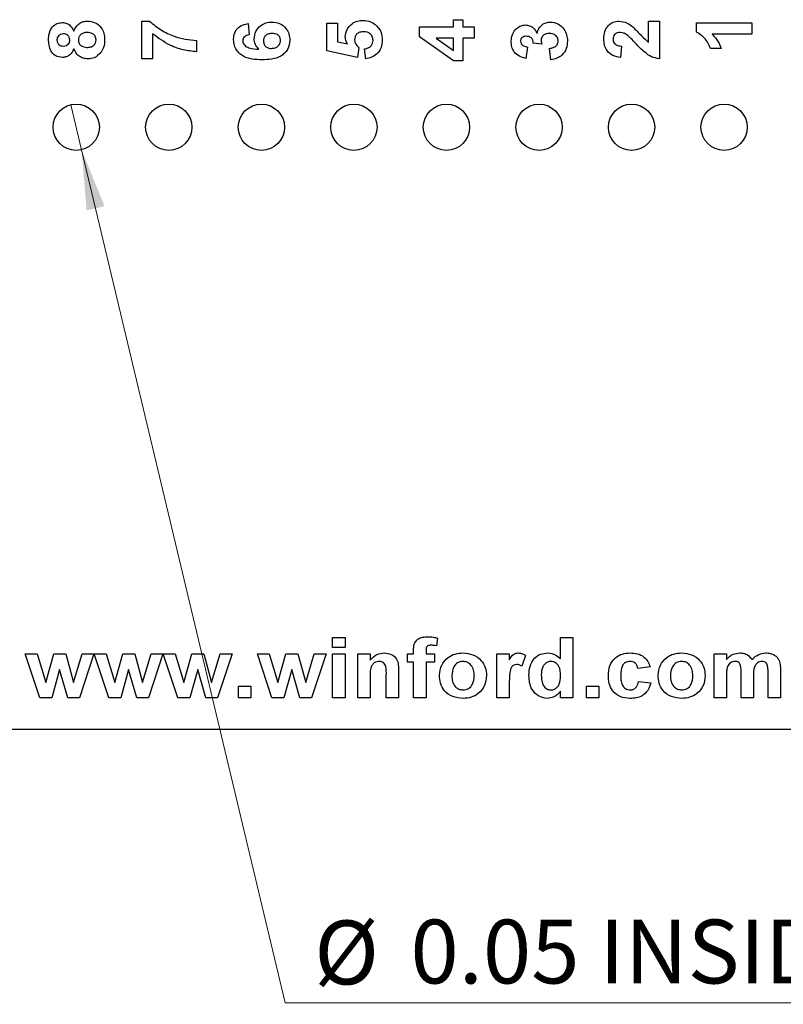
# Model space of a CAD drawing. Units: inches. Extents: x 0.06 to 8.44, y 0.06 to 5.44.
# Drawn here: x 5.07 to 5.89, y 2.75 to 3.82 of the extents above; entities that cross this region are included whole.
import ezdxf

# ---------------------------------------------------------------- set-up
doc = ezdxf.new("R2010")
doc.units = ezdxf.units.IN
doc.header["$LTSCALE"] = 0.5
doc.header["$MEASUREMENT"] = 0
doc.styles.add('SLDTEXTSTYLE0', font='TXT', dxfattribs={"width": 0.75})
doc.dimstyles.new('SLDDIMSTYLE2', dxfattribs={"dimtxt": 0.068898, "dimasz": 0.065, "dimexe": 0, "dimexo": 0.0625, "dimgap": 0.017224, "dimtad": 0, "dimtih": 1, "dimtoh": 1, "dimrnd": 1e-09, "dimdsep": 46, "dimtxsty": 'SLDTEXTSTYLE0', "dimblk1": 'NONE', "dimsah": 1, "dimcen": 0, "dimadec": 0, "dimazin": 2, "dimtfac": 1, "dimtmove": 0, "dimatfit": 3, "dimldrblk": 'NONE', "dimfxl": 0, "dimfrac": 2, "dimtolj": 1, "dimtzin": 12, "dimarcsym": 0})

# ---------------------------------------------------------------- blocks, each defined once
blk = doc.blocks.new('_D_7')
at = {"color": 7, "linetype": 'Continuous', "lineweight": 18}
for p, q in [((5.1247, 3.7266), (5.1363, 3.6779)), ((5.1363, 3.6779), (5.3564, 2.7566)), ((5.3564, 2.7566), (5.968, 2.7566))]:
    blk.add_line(p, q, dxfattribs=at)
blk.add_solid([(5.1363, 3.6779), (5.1417, 3.6124), (5.1611, 3.617)], dxfattribs=at)
at = {"color": 7, "linetype": 'Continuous', "lineweight": 18, "char_height": 0.0689, "attachment_point": 1, "style": 'SLDTEXTSTYLE0'}
for s, insert in [('%%c', (5.3876, 2.8454)), ('0.05', (5.4916, 2.8464)), ('INSIDE', (5.6956, 2.8464))]:
    blk.add_mtext(s, dxfattribs=dict(at, insert=insert))
blk = doc.blocks.new('_NONE')

msp = doc.modelspace()

# ---------------------------------------------------------------- linework, layer by layer
at = {"color": 7, "linetype": 'Continuous', "lineweight": 25}
for p, q in [((5.5382, 3.8107), (5.5382, 3.8184)), ((5.5382, 3.8184), (5.5482, 3.8184)), ((5.5482, 3.8184), (5.5482, 3.8107)), ((5.2012, 3.7761), (5.2012, 3.8169)), ((5.2012, 3.8169), (5.2097, 3.8169)), ((5.3161, 3.8143), (5.3174, 3.802)), ((5.4012, 3.8146), (5.4128, 3.8146)), ((5.4012, 3.7846), (5.4012, 3.8146)), ((5.4128, 3.8146), (5.4128, 3.7946)), ((5.5012, 3.8), (5.5012, 3.8107)), ((5.5012, 3.8107), (5.5382, 3.8107)), ((5.5482, 3.8107), (5.5605, 3.8107)), ((5.5605, 3.8107), (5.5605, 3.7984)), ((5.7489, 3.8169), (5.7605, 3.8169)), ((5.7489, 3.7938), (5.7489, 3.8169)), ((5.7605, 3.8169), (5.7605, 3.7761)), ((5.8005, 3.8051), (5.8005, 3.8149)), ((5.8005, 3.8149), (5.8605, 3.8149)), ((5.8605, 3.8149), (5.8605, 3.8026)), ((5.2128, 3.8033), (5.2128, 3.7761)), ((5.5382, 3.7738), (5.5012, 3.8)), ((5.5382, 3.7984), (5.5192, 3.7984)), ((5.5192, 3.7984), (5.5382, 3.785)), ((5.5382, 3.785), (5.5382, 3.7984)), ((5.5605, 3.7984), (5.5482, 3.7984)), ((5.5482, 3.7984), (5.5482, 3.7738)), ((5.8605, 3.8026), (5.8177, 3.8026)), ((5.2605, 3.7961), (5.2605, 3.7838)), ((5.4128, 3.7946), (5.4236, 3.7922)), ((5.4359, 3.7883), (5.4344, 3.7776)), ((5.4433, 3.7761), (5.442, 3.7869)), ((5.6182, 3.7889), (5.6164, 3.7766)), ((5.6336, 3.792), (5.6243, 3.793)), ((5.6434, 3.7751), (5.642, 3.7874)), ((5.7197, 3.7899), (5.7186, 3.7776)), ((5.8274, 3.7872), (5.8159, 3.7872)), ((5.2128, 3.7761), (5.2012, 3.7761)), ((5.4344, 3.7776), (5.4012, 3.7846)), ((5.5482, 3.7738), (5.5382, 3.7738)), ((5.4075, 3.1403), (5.4075, 3.1511)), ((5.4075, 3.1511), (5.4209, 3.1511)), ((5.4209, 3.1511), (5.4209, 3.1403)), ((5.5209, 3.1505), (5.5196, 3.1421)), ((5.6538, 3.128), (5.6538, 3.1511)), ((5.6538, 3.1511), (5.6671, 3.1511)), ((5.6671, 3.1511), (5.6671, 3.0861)), ((5.4209, 3.1403), (5.4075, 3.1403)), ((5.0912, 3.0861), (5.0755, 3.1336)), ((5.0755, 3.1336), (5.0882, 3.1336)), ((5.0882, 3.1336), (5.0975, 3.1025)), ((5.0975, 3.1025), (5.1062, 3.1336)), ((5.1062, 3.1336), (5.1191, 3.1336)), ((5.1191, 3.1336), (5.1275, 3.1025)), ((5.1275, 3.1025), (5.1369, 3.1336)), ((5.1496, 3.1336), (5.1339, 3.0861)), ((5.1369, 3.1336), (5.1496, 3.1336)), ((5.1658, 3.0861), (5.15, 3.1336)), ((5.15, 3.1336), (5.1628, 3.1336)), ((5.1628, 3.1336), (5.1721, 3.1025)), ((5.1721, 3.1025), (5.1808, 3.1336)), ((5.1808, 3.1336), (5.1937, 3.1336)), ((5.1937, 3.1336), (5.2021, 3.1025)), ((5.2021, 3.1025), (5.2115, 3.1336)), ((5.2242, 3.1336), (5.2085, 3.0861)), ((5.2115, 3.1336), (5.2242, 3.1336)), ((5.2403, 3.0861), (5.2246, 3.1336)), ((5.2246, 3.1336), (5.2374, 3.1336)), ((5.2374, 3.1336), (5.2467, 3.1025)), ((5.2467, 3.1025), (5.2554, 3.1336)), ((5.2554, 3.1336), (5.2683, 3.1336)), ((5.2683, 3.1336), (5.2767, 3.1025)), ((5.2767, 3.1025), (5.2861, 3.1336)), ((5.2988, 3.1336), (5.2831, 3.0861)), ((5.2861, 3.1336), (5.2988, 3.1336)), ((5.342, 3.0861), (5.3263, 3.1336)), ((5.3263, 3.1336), (5.3391, 3.1336)), ((5.3391, 3.1336), (5.3484, 3.1025)), ((5.3484, 3.1025), (5.357, 3.1336)), ((5.357, 3.1336), (5.3699, 3.1336)), ((5.3699, 3.1336), (5.3784, 3.1025)), ((5.3784, 3.1025), (5.3877, 3.1336)), ((5.4005, 3.1336), (5.3848, 3.0861)), ((5.3877, 3.1336), (5.4005, 3.1336)), ((5.4075, 3.0861), (5.4075, 3.1336)), ((5.4075, 3.1336), (5.4209, 3.1336)), ((5.4209, 3.1336), (5.4209, 3.0861)), ((5.4346, 3.0861), (5.4346, 3.1336)), ((5.4346, 3.1336), (5.448, 3.1336)), ((5.448, 3.1336), (5.448, 3.1268)), ((5.4884, 3.1245), (5.4884, 3.1336)), ((5.4884, 3.1336), (5.495, 3.1336)), ((5.495, 3.1336), (5.495, 3.1371)), ((5.5084, 3.1369), (5.5084, 3.1336)), ((5.5084, 3.1336), (5.5175, 3.1336)), ((5.5175, 3.1336), (5.5175, 3.1245)), ((5.585, 3.0861), (5.585, 3.1336)), ((5.585, 3.1336), (5.5984, 3.1336)), ((5.5984, 3.1336), (5.5984, 3.127)), ((5.6159, 3.1318), (5.6121, 3.12)), ((5.8196, 3.1336), (5.833, 3.1336)), ((5.8196, 3.0861), (5.8196, 3.1336)), ((5.833, 3.1336), (5.833, 3.1273)), ((5.1125, 3.1167), (5.104, 3.0861)), ((5.1213, 3.0861), (5.1125, 3.1167)), ((5.1871, 3.1167), (5.1786, 3.0861)), ((5.1959, 3.0861), (5.1871, 3.1167)), ((5.2617, 3.1167), (5.2532, 3.0861)), ((5.2705, 3.0861), (5.2617, 3.1167)), ((5.3634, 3.1167), (5.3549, 3.0861)), ((5.3721, 3.0861), (5.3634, 3.1167)), ((5.495, 3.1245), (5.4884, 3.1245)), ((5.495, 3.0861), (5.495, 3.1245)), ((5.5175, 3.1245), (5.5084, 3.1245)), ((5.5084, 3.1245), (5.5084, 3.0861)), ((5.7505, 3.1195), (5.7371, 3.1178)), ((5.8913, 3.1164), (5.8913, 3.0861)), ((5.448, 3.1078), (5.448, 3.0861)), ((5.4655, 3.0861), (5.4655, 3.1105)), ((5.4788, 3.1155), (5.4788, 3.0861)), ((5.833, 3.1093), (5.833, 3.0861)), ((5.8488, 3.0861), (5.8488, 3.1123)), ((5.8621, 3.1091), (5.8621, 3.0861)), ((5.878, 3.0861), (5.878, 3.1134)), ((5.3059, 3.0861), (5.3059, 3.0986)), ((5.3059, 3.0986), (5.3192, 3.0986)), ((5.3192, 3.0986), (5.3192, 3.0861)), ((5.5984, 3.1002), (5.5984, 3.0861)), ((5.6817, 3.0861), (5.6817, 3.0986)), ((5.6817, 3.0986), (5.695, 3.0986)), ((5.695, 3.0986), (5.695, 3.0861)), ((5.738, 3.1036), (5.7513, 3.102)), ((5.104, 3.0861), (5.0912, 3.0861)), ((5.1339, 3.0861), (5.1213, 3.0861)), ((5.1786, 3.0861), (5.1658, 3.0861)), ((5.2085, 3.0861), (5.1959, 3.0861)), ((5.2532, 3.0861), (5.2403, 3.0861)), ((5.2831, 3.0861), (5.2705, 3.0861)), ((5.3192, 3.0861), (5.3059, 3.0861)), ((5.3549, 3.0861), (5.342, 3.0861)), ((5.3848, 3.0861), (5.3721, 3.0861)), ((5.4209, 3.0861), (5.4075, 3.0861)), ((5.448, 3.0861), (5.4346, 3.0861)), ((5.4788, 3.0861), (5.4655, 3.0861)), ((5.5084, 3.0861), (5.495, 3.0861)), ((5.5984, 3.0861), (5.585, 3.0861)), ((5.6538, 3.0861), (5.6538, 3.093)), ((5.6671, 3.0861), (5.6538, 3.0861)), ((5.695, 3.0861), (5.6817, 3.0861)), ((5.833, 3.0861), (5.8196, 3.0861)), ((5.8621, 3.0861), (5.8488, 3.0861)), ((5.8913, 3.0861), (5.878, 3.0861)), ((3.9805, 3.0522), (6.9805, 3.0522))]:
    msp.add_line(p, q, dxfattribs=at)
for centre in [(5.1305, 3.7022), (5.2305, 3.7022), (5.3305, 3.7022), (5.4305, 3.7022), (5.5305, 3.7022), (5.6305, 3.7022), (5.7305, 3.7022), (5.8305, 3.7022)]:
    msp.add_circle(centre, 0.025, dxfattribs=at)
for points, knots in [([(5.1005, 3.7965), (5.1006, 3.799), (5.1009, 3.8041), (5.1043, 3.8106), (5.1096, 3.8147), (5.1137, 3.8151), (5.1157, 3.8153)], [0, 0, 0, 0, 0.280911, 0.560265, 0.780098, 1, 1, 1, 1]), ([(5.1157, 3.8153), (5.1172, 3.8152), (5.1203, 3.8148), (5.125, 3.8116), (5.1268, 3.8081), (5.1278, 3.8059)], [0, 0, 0, 0, 0.2803039, 0.5607385, 1, 1, 1, 1]), ([(5.1278, 3.8059), (5.1286, 3.8076), (5.1301, 3.8109), (5.1339, 3.8145), (5.1382, 3.8166), (5.1411, 3.8168), (5.1426, 3.8169)], [0, 0, 0, 0, 0.280237, 0.559728, 0.779766, 1, 1, 1, 1]), ([(5.1426, 3.8169), (5.1455, 3.8166), (5.1512, 3.816), (5.1576, 3.8104), (5.1608, 3.8036), (5.1611, 3.7991), (5.1612, 3.7968)], [0, 0, 0, 0, 0.279648, 0.558787, 0.77911, 1, 1, 1, 1]), ([(5.2097, 3.8169), (5.2137, 3.8135), (5.2218, 3.8068), (5.2352, 3.8007), (5.2481, 3.797), (5.2564, 3.7964), (5.2605, 3.7961)], [0, 0, 0, 0, 0.279689, 0.559762, 0.77998, 1, 1, 1, 1]), ([(5.3005, 3.7972), (5.3007, 3.7996), (5.3011, 3.8044), (5.3052, 3.81), (5.3106, 3.8131), (5.3143, 3.8139), (5.3161, 3.8143)], [0, 0, 0, 0, 0.279856, 0.558936, 0.779211, 1, 1, 1, 1]), ([(5.3228, 3.7976), (5.3231, 3.8004), (5.3238, 3.8059), (5.3289, 3.8119), (5.3352, 3.8154), (5.3395, 3.8157), (5.3417, 3.8159)], [0, 0, 0, 0, 0.27949, 0.559175, 0.77936, 1, 1, 1, 1]), ([(5.3417, 3.8159), (5.3446, 3.8156), (5.3505, 3.8151), (5.3571, 3.8098), (5.3607, 3.8031), (5.3611, 3.7985), (5.3612, 3.7962)], [0, 0, 0, 0, 0.279988, 0.559165, 0.779353, 1, 1, 1, 1]), ([(5.4212, 3.7998), (5.4216, 3.8026), (5.4223, 3.8081), (5.4278, 3.814), (5.4342, 3.8172), (5.4385, 3.8175), (5.4407, 3.8176)], [0, 0, 0, 0, 0.279217, 0.558817, 0.779159, 1, 1, 1, 1]), ([(5.4407, 3.8176), (5.4433, 3.8174), (5.448, 3.817), (5.4518, 3.8144), (5.4535, 3.8132)], [0, 0, 0, 0, 0.559435, 1, 1, 1, 1]), ([(5.4535, 3.8132), (5.4561, 3.8106), (5.4606, 3.8058), (5.461, 3.7993), (5.4612, 3.7965)], [0, 0, 0, 0, 0.5581828, 1, 1, 1, 1]), ([(5.6005, 3.7951), (5.6007, 3.7979), (5.6011, 3.803), (5.6044, 3.8069), (5.6059, 3.8086)], [0, 0, 0, 0, 0.559809, 1, 1, 1, 1]), ([(5.6059, 3.8086), (5.6075, 3.8099), (5.6105, 3.8123), (5.6142, 3.8126), (5.6159, 3.8128)], [0, 0, 0, 0, 0.5596405, 1, 1, 1, 1]), ([(5.6159, 3.8128), (5.6174, 3.8126), (5.6205, 3.8123), (5.6252, 3.8091), (5.6272, 3.8057), (5.6285, 3.8036)], [0, 0, 0, 0, 0.279841, 0.55985, 1, 1, 1, 1]), ([(5.6285, 3.8036), (5.629, 3.8054), (5.63, 3.8091), (5.6336, 3.8131), (5.638, 3.8155), (5.641, 3.8157), (5.6425, 3.8159)], [0, 0, 0, 0, 0.280182, 0.559762, 0.779798, 1, 1, 1, 1]), ([(5.6425, 3.8159), (5.6454, 3.8155), (5.6512, 3.8147), (5.6573, 3.8088), (5.6608, 3.8021), (5.6611, 3.7976), (5.6612, 3.7953)], [0, 0, 0, 0, 0.2790694, 0.5588095, 0.7792601, 1, 1, 1, 1]), ([(5.7005, 3.7977), (5.7006, 3.8004), (5.701, 3.8056), (5.7049, 3.8122), (5.7105, 3.8162), (5.7147, 3.8167), (5.7168, 3.8169)], [0, 0, 0, 0, 0.280675, 0.559935, 0.7799, 1, 1, 1, 1]), ([(5.7168, 3.8169), (5.7199, 3.8164), (5.7254, 3.8157), (5.7299, 3.8123), (5.7318, 3.8108)], [0, 0, 0, 0, 0.558325, 1, 1, 1, 1]), ([(5.7318, 3.8108), (5.7349, 3.8075), (5.7404, 3.8016), (5.7463, 3.7962), (5.7489, 3.7938)], [0, 0, 0, 0, 0.560769, 1, 1, 1, 1]), ([(5.1157, 3.7776), (5.1131, 3.778), (5.108, 3.7787), (5.1014, 3.7858), (5.1008, 3.7924), (5.1005, 3.7965)], [0, 0, 0, 0, 0.279838, 0.560029, 1, 1, 1, 1]), ([(5.1165, 3.803), (5.1155, 3.8029), (5.1135, 3.8028), (5.1112, 3.8011), (5.1099, 3.7989), (5.1098, 3.7973), (5.1097, 3.7965)], [0, 0, 0, 0, 0.280234, 0.559497, 0.779491, 1, 1, 1, 1]), ([(5.1097, 3.7965), (5.1098, 3.7955), (5.11, 3.7935), (5.1118, 3.7912), (5.1142, 3.7901), (5.1158, 3.79), (5.1166, 3.7899)], [0, 0, 0, 0, 0.279962, 0.558856, 0.779259, 1, 1, 1, 1]), ([(5.1235, 3.7964), (5.1234, 3.7975), (5.1233, 3.7995), (5.1213, 3.8018), (5.1189, 3.8029), (5.1173, 3.803), (5.1165, 3.803)], [0, 0, 0, 0, 0.2799479, 0.5587587, 0.7791588, 1, 1, 1, 1]), ([(5.1421, 3.8046), (5.1408, 3.8045), (5.1382, 3.8043), (5.135, 3.8023), (5.1331, 3.7995), (5.1329, 3.7975), (5.1328, 3.7964)], [0, 0, 0, 0, 0.280594, 0.559989, 0.779876, 1, 1, 1, 1]), ([(5.142, 3.7884), (5.1433, 3.7885), (5.1461, 3.7886), (5.1495, 3.7905), (5.1517, 3.7934), (5.1519, 3.7955), (5.152, 3.7966)], [0, 0, 0, 0, 0.280807, 0.560103, 0.780037, 1, 1, 1, 1]), ([(5.152, 3.7966), (5.1518, 3.798), (5.1514, 3.8006), (5.1477, 3.8041), (5.1442, 3.8044), (5.1421, 3.8046)], [0, 0, 0, 0, 0.27974, 0.559967, 1, 1, 1, 1]), ([(5.1612, 3.7968), (5.1611, 3.794), (5.1608, 3.7889), (5.1581, 3.7846), (5.1569, 3.7827)], [0, 0, 0, 0, 0.560064, 1, 1, 1, 1]), ([(5.2605, 3.7838), (5.2556, 3.7843), (5.2458, 3.7852), (5.2292, 3.7913), (5.219, 3.7987), (5.2128, 3.8033)], [0, 0, 0, 0, 0.280106, 0.560415, 1, 1, 1, 1]), ([(5.3313, 3.7751), (5.3277, 3.7752), (5.3206, 3.7755), (5.3117, 3.778), (5.3061, 3.7824), (5.3016, 3.7881), (5.3009, 3.7936), (5.3005, 3.7972)], [0, 0, 0, 0, 0.250911, 0.500912, 0.626185, 0.751469, 1, 1, 1, 1]), ([(5.3174, 3.802), (5.3164, 3.8019), (5.3145, 3.8016), (5.312, 3.8001), (5.3107, 3.7979), (5.3105, 3.7963), (5.3105, 3.7956)], [0, 0, 0, 0, 0.280698, 0.559944, 0.779739, 1, 1, 1, 1]), ([(5.3278, 3.7865), (5.3262, 3.7883), (5.3233, 3.7915), (5.3229, 3.7957), (5.3228, 3.7976)], [0, 0, 0, 0, 0.559059, 1, 1, 1, 1]), ([(5.3423, 3.8036), (5.3409, 3.8035), (5.3383, 3.8034), (5.3349, 3.8015), (5.3331, 3.7985), (5.3329, 3.7965), (5.3328, 3.7954)], [0, 0, 0, 0, 0.280865, 0.559308, 0.779562, 1, 1, 1, 1]), ([(5.3512, 3.796), (5.3511, 3.7972), (5.3508, 3.7997), (5.3476, 3.8032), (5.3443, 3.8034), (5.3423, 3.8036)], [0, 0, 0, 0, 0.28079, 0.560351, 1, 1, 1, 1]), ([(5.4236, 3.7922), (5.4229, 3.7935), (5.4215, 3.7959), (5.4213, 3.7986), (5.4212, 3.7998)], [0, 0, 0, 0, 0.559885, 1, 1, 1, 1]), ([(5.4409, 3.8053), (5.4396, 3.8053), (5.4368, 3.8051), (5.4334, 3.8031), (5.4315, 3.8), (5.4313, 3.7978), (5.4312, 3.7968)], [0, 0, 0, 0, 0.280852, 0.559477, 0.779497, 1, 1, 1, 1]), ([(5.4312, 3.7968), (5.4313, 3.7958), (5.4315, 3.794), (5.433, 3.7909), (5.4348, 3.7893), (5.4359, 3.7883)], [0, 0, 0, 0, 0.280012, 0.560137, 1, 1, 1, 1]), ([(5.4512, 3.796), (5.4511, 3.7975), (5.4507, 3.8004), (5.4479, 3.8037), (5.4444, 3.8052), (5.4421, 3.8053), (5.4409, 3.8053)], [0, 0, 0, 0, 0.2794779, 0.5586204, 0.7788745, 1, 1, 1, 1]), ([(5.4612, 3.7965), (5.461, 3.7937), (5.4606, 3.788), (5.4559, 3.7814), (5.4498, 3.7774), (5.4455, 3.7765), (5.4433, 3.7761)], [0, 0, 0, 0, 0.280073, 0.559214, 0.7794, 1, 1, 1, 1]), ([(5.6169, 3.8005), (5.616, 3.8004), (5.6142, 3.8003), (5.612, 3.7991), (5.6106, 3.7972), (5.6105, 3.7958), (5.6105, 3.7951)], [0, 0, 0, 0, 0.28062, 0.560133, 0.779883, 1, 1, 1, 1]), ([(5.6243, 3.793), (5.6243, 3.7941), (5.6242, 3.7964), (5.6222, 3.799), (5.6195, 3.8003), (5.6177, 3.8004), (5.6169, 3.8005)], [0, 0, 0, 0, 0.280262, 0.558645, 0.779076, 1, 1, 1, 1]), ([(5.6417, 3.8036), (5.6405, 3.8035), (5.6382, 3.8034), (5.6352, 3.8018), (5.6331, 3.7994), (5.6329, 3.7975), (5.6328, 3.7966)], [0, 0, 0, 0, 0.280713, 0.560273, 0.780279, 1, 1, 1, 1]), ([(5.6328, 3.7966), (5.6328, 3.7957), (5.633, 3.7942), (5.6334, 3.7927), (5.6336, 3.792)], [0, 0, 0, 0, 0.559679, 1, 1, 1, 1]), ([(5.6512, 3.7955), (5.6511, 3.7968), (5.6507, 3.7994), (5.6479, 3.8021), (5.6448, 3.8034), (5.6428, 3.8035), (5.6417, 3.8036)], [0, 0, 0, 0, 0.278778, 0.558274, 0.778827, 1, 1, 1, 1]), ([(5.7186, 3.7776), (5.7158, 3.7781), (5.7102, 3.779), (5.7038, 3.7843), (5.7009, 3.791), (5.7006, 3.7955), (5.7005, 3.7977)], [0, 0, 0, 0, 0.280629, 0.558713, 0.779174, 1, 1, 1, 1]), ([(5.7183, 3.8046), (5.7172, 3.8045), (5.715, 3.8044), (5.7121, 3.8027), (5.7106, 3.8001), (5.7105, 3.7983), (5.7105, 3.7974)], [0, 0, 0, 0, 0.280648, 0.559545, 0.779393, 1, 1, 1, 1]), ([(5.7105, 3.7974), (5.7105, 3.7966), (5.7106, 3.7949), (5.7119, 3.7927), (5.7149, 3.7904), (5.7177, 3.7901), (5.7197, 3.7899)], [0, 0, 0, 0, 0.187261, 0.374164, 0.560675, 1, 1, 1, 1]), ([(5.7253, 3.8022), (5.7241, 3.8029), (5.7219, 3.8042), (5.7194, 3.8044), (5.7183, 3.8046)], [0, 0, 0, 0, 0.5601898, 1, 1, 1, 1]), ([(5.735, 3.7928), (5.7332, 3.7946), (5.7302, 3.798), (5.7268, 3.8009), (5.7253, 3.8022)], [0, 0, 0, 0, 0.560255, 1, 1, 1, 1]), ([(5.8159, 3.7872), (5.814, 3.7914), (5.8106, 3.799), (5.8036, 3.8032), (5.8005, 3.8051)], [0, 0, 0, 0, 0.561302, 1, 1, 1, 1]), ([(5.8177, 3.8026), (5.82, 3.8), (5.8241, 3.7954), (5.8264, 3.7897), (5.8274, 3.7872)], [0, 0, 0, 0, 0.559708, 1, 1, 1, 1]), ([(5.1278, 3.787), (5.1272, 3.7856), (5.126, 3.7827), (5.1229, 3.7797), (5.1193, 3.7779), (5.1169, 3.7777), (5.1157, 3.7776)], [0, 0, 0, 0, 0.280254, 0.559494, 0.779747, 1, 1, 1, 1]), ([(5.1166, 3.7899), (5.1176, 3.79), (5.1196, 3.7901), (5.122, 3.7918), (5.1234, 3.7941), (5.1235, 3.7956), (5.1235, 3.7964)], [0, 0, 0, 0, 0.280404, 0.559294, 0.779374, 1, 1, 1, 1]), ([(5.1431, 3.7761), (5.1412, 3.7763), (5.1375, 3.7766), (5.1314, 3.78), (5.1292, 3.7843), (5.1278, 3.787)], [0, 0, 0, 0, 0.280805, 0.561346, 1, 1, 1, 1]), ([(5.1328, 3.7964), (5.1329, 3.7952), (5.1331, 3.7926), (5.1367, 3.7892), (5.14, 3.7887), (5.142, 3.7884)], [0, 0, 0, 0, 0.280652, 0.560382, 1, 1, 1, 1]), ([(5.3105, 3.7956), (5.3106, 3.7947), (5.3108, 3.7929), (5.3129, 3.7899), (5.3188, 3.787), (5.3242, 3.7867), (5.3278, 3.7865)], [0, 0, 0, 0, 0.12484, 0.249907, 0.498399, 1, 1, 1, 1]), ([(5.3612, 3.7962), (5.3608, 3.7928), (5.3601, 3.7875), (5.3557, 3.7821), (5.3502, 3.7778), (5.3416, 3.7754), (5.3347, 3.7752), (5.3313, 3.7751)], [0, 0, 0, 0, 0.248377, 0.373688, 0.49899, 0.749035, 1, 1, 1, 1]), ([(5.3328, 3.7954), (5.3329, 3.7942), (5.3332, 3.7917), (5.3355, 3.7889), (5.3385, 3.7875), (5.3404, 3.7874), (5.3414, 3.7874)], [0, 0, 0, 0, 0.2798474, 0.5589948, 0.7790849, 1, 1, 1, 1]), ([(5.3414, 3.7874), (5.3428, 3.7875), (5.3455, 3.7876), (5.3488, 3.7898), (5.3509, 3.7928), (5.3511, 3.7949), (5.3512, 3.796)], [0, 0, 0, 0, 0.280503, 0.559383, 0.779876, 1, 1, 1, 1]), ([(5.442, 3.7869), (5.4433, 3.7871), (5.446, 3.7876), (5.449, 3.7899), (5.4509, 3.7929), (5.4511, 3.795), (5.4512, 3.796)], [0, 0, 0, 0, 0.28033, 0.559946, 0.780022, 1, 1, 1, 1]), ([(5.6164, 3.7766), (5.614, 3.7772), (5.6091, 3.7784), (5.6036, 3.7831), (5.6009, 3.7891), (5.6006, 3.7931), (5.6005, 3.7951)], [0, 0, 0, 0, 0.28067, 0.559157, 0.779431, 1, 1, 1, 1]), ([(5.6105, 3.7951), (5.6106, 3.7941), (5.611, 3.7921), (5.614, 3.7896), (5.6166, 3.7892), (5.6182, 3.7889)], [0, 0, 0, 0, 0.278567, 0.558782, 1, 1, 1, 1]), ([(5.642, 3.7874), (5.6433, 3.7876), (5.6458, 3.788), (5.6489, 3.7898), (5.6509, 3.7925), (5.6511, 3.7945), (5.6512, 3.7955)], [0, 0, 0, 0, 0.280762, 0.560379, 0.78024, 1, 1, 1, 1]), ([(5.6612, 3.7953), (5.661, 3.7925), (5.6605, 3.7869), (5.6559, 3.7803), (5.6499, 3.7763), (5.6456, 3.7755), (5.6434, 3.7751)], [0, 0, 0, 0, 0.280015, 0.55941, 0.779574, 1, 1, 1, 1]), ([(5.7605, 3.7761), (5.7576, 3.7767), (5.7518, 3.7778), (5.7432, 3.784), (5.7381, 3.7894), (5.735, 3.7928)], [0, 0, 0, 0, 0.279513, 0.559296, 1, 1, 1, 1]), ([(5.1569, 3.7827), (5.1548, 3.7806), (5.1509, 3.7767), (5.1454, 3.7763), (5.1431, 3.7761)], [0, 0, 0, 0, 0.558359, 1, 1, 1, 1]), ([(5.495, 3.1371), (5.495, 3.1394), (5.495, 3.144), (5.499, 3.1496), (5.5047, 3.1517), (5.5083, 3.1519), (5.5101, 3.152)], [0, 0, 0, 0, 0.2817678, 0.5576432, 0.7784312, 1, 1, 1, 1]), ([(5.5101, 3.152), (5.5121, 3.1519), (5.5158, 3.1518), (5.5193, 3.1508), (5.5209, 3.1505)], [0, 0, 0, 0, 0.559899, 1, 1, 1, 1]), ([(5.5137, 3.1428), (5.5131, 3.1428), (5.5119, 3.1427), (5.5102, 3.1422), (5.5084, 3.1403), (5.5084, 3.1383), (5.5084, 3.1369)], [0, 0, 0, 0, 0.1878143, 0.3749583, 0.5606792, 1, 1, 1, 1]), ([(5.5196, 3.1421), (5.5185, 3.1423), (5.5166, 3.1427), (5.5145, 3.1428), (5.5137, 3.1428)], [0, 0, 0, 0, 0.5598495, 1, 1, 1, 1]), ([(5.448, 3.1268), (5.4503, 3.1292), (5.4546, 3.1336), (5.4606, 3.1342), (5.4632, 3.1345)], [0, 0, 0, 0, 0.559286, 1, 1, 1, 1]), ([(5.4632, 3.1345), (5.4659, 3.1342), (5.4711, 3.1337), (5.4771, 3.1284), (5.4787, 3.1217), (5.4788, 3.1176), (5.4788, 3.1155)], [0, 0, 0, 0, 0.2803088, 0.5576635, 0.7781806, 1, 1, 1, 1]), ([(5.523, 3.1106), (5.5235, 3.1142), (5.5245, 3.1214), (5.5312, 3.1296), (5.5397, 3.1338), (5.5455, 3.1343), (5.5483, 3.1345)], [0, 0, 0, 0, 0.279622, 0.558761, 0.779224, 1, 1, 1, 1]), ([(5.5483, 3.1345), (5.552, 3.1341), (5.5595, 3.1335), (5.568, 3.1271), (5.5731, 3.1188), (5.5736, 3.1129), (5.5738, 3.11)], [0, 0, 0, 0, 0.280029, 0.559445, 0.779568, 1, 1, 1, 1]), ([(5.5984, 3.127), (5.5996, 3.1292), (5.6014, 3.1322), (5.6054, 3.1343), (5.6073, 3.1344), (5.6083, 3.1345)], [0, 0, 0, 0, 0.559423, 0.779624, 1, 1, 1, 1]), ([(5.6083, 3.1345), (5.6098, 3.1343), (5.6126, 3.134), (5.6149, 3.1325), (5.6159, 3.1318)], [0, 0, 0, 0, 0.559189, 1, 1, 1, 1]), ([(5.6196, 3.1101), (5.6198, 3.1134), (5.6201, 3.1201), (5.6247, 3.1286), (5.632, 3.1337), (5.6372, 3.1342), (5.6399, 3.1345)], [0, 0, 0, 0, 0.280945, 0.559961, 0.779893, 1, 1, 1, 1]), ([(5.6399, 3.1345), (5.6429, 3.1341), (5.6482, 3.1334), (5.6521, 3.1296), (5.6538, 3.128)], [0, 0, 0, 0, 0.558529, 1, 1, 1, 1]), ([(5.7055, 3.1099), (5.7057, 3.1135), (5.7062, 3.1207), (5.7121, 3.1294), (5.7204, 3.1339), (5.7261, 3.1343), (5.7289, 3.1345)], [0, 0, 0, 0, 0.280502, 0.559269, 0.779309, 1, 1, 1, 1]), ([(5.7289, 3.1345), (5.7316, 3.1343), (5.7369, 3.1341), (5.7438, 3.1308), (5.7483, 3.1254), (5.7498, 3.1215), (5.7505, 3.1195)], [0, 0, 0, 0, 0.280511, 0.559562, 0.779524, 1, 1, 1, 1]), ([(5.7592, 3.1106), (5.7597, 3.1142), (5.7607, 3.1214), (5.7674, 3.1296), (5.776, 3.1338), (5.7817, 3.1343), (5.7846, 3.1345)], [0, 0, 0, 0, 0.279622, 0.558764, 0.779223, 1, 1, 1, 1]), ([(5.7846, 3.1345), (5.7883, 3.1341), (5.7957, 3.1335), (5.8043, 3.1271), (5.8093, 3.1188), (5.8098, 3.1129), (5.81, 3.11)], [0, 0, 0, 0, 0.280028, 0.559445, 0.779569, 1, 1, 1, 1]), ([(5.833, 3.1273), (5.8352, 3.1295), (5.8393, 3.1336), (5.845, 3.1342), (5.8474, 3.1345)], [0, 0, 0, 0, 0.559663, 1, 1, 1, 1]), ([(5.8474, 3.1345), (5.8489, 3.1344), (5.8518, 3.1342), (5.8569, 3.1322), (5.8592, 3.1291), (5.8606, 3.1273)], [0, 0, 0, 0, 0.281038, 0.561684, 1, 1, 1, 1]), ([(5.8606, 3.1273), (5.8629, 3.1295), (5.8671, 3.1335), (5.8729, 3.1342), (5.8754, 3.1345)], [0, 0, 0, 0, 0.5597564, 1, 1, 1, 1]), ([(5.8754, 3.1345), (5.8771, 3.1344), (5.8804, 3.1342), (5.8848, 3.1324), (5.8881, 3.1296), (5.8894, 3.1273), (5.89, 3.1262)], [0, 0, 0, 0, 0.280247, 0.559986, 0.779956, 1, 1, 1, 1]), ([(5.458, 3.1253), (5.457, 3.1252), (5.4551, 3.1251), (5.4525, 3.1238), (5.4503, 3.1218), (5.4485, 3.1184), (5.4481, 3.1135), (5.448, 3.1097), (5.448, 3.1078)], [0, 0, 0, 0, 0.124987, 0.249934, 0.3749, 0.499762, 0.749522, 1, 1, 1, 1]), ([(5.4655, 3.1105), (5.4656, 3.1137), (5.4657, 3.1177), (5.4641, 3.1222), (5.4625, 3.124), (5.4603, 3.1251), (5.4588, 3.1253), (5.458, 3.1253)], [0, 0, 0, 0, 0.5004773, 0.6253933, 0.7502255, 0.8750274, 1, 1, 1, 1]), ([(5.5484, 3.1253), (5.5464, 3.125), (5.5422, 3.1244), (5.537, 3.1185), (5.5366, 3.1132), (5.5363, 3.1099)], [0, 0, 0, 0, 0.279478, 0.55973, 1, 1, 1, 1]), ([(5.5605, 3.11), (5.5604, 3.112), (5.5602, 3.1161), (5.5575, 3.1213), (5.5532, 3.1248), (5.55, 3.1251), (5.5484, 3.1253)], [0, 0, 0, 0, 0.281009, 0.560305, 0.780217, 1, 1, 1, 1]), ([(5.6065, 3.122), (5.6054, 3.1219), (5.6032, 3.1216), (5.5999, 3.1185), (5.5983, 3.1109), (5.5984, 3.1045), (5.5984, 3.1002)], [0, 0, 0, 0, 0.124674, 0.248776, 0.498063, 1, 1, 1, 1]), ([(5.6121, 3.12), (5.6111, 3.1206), (5.6094, 3.1216), (5.6074, 3.1219), (5.6065, 3.122)], [0, 0, 0, 0, 0.56029, 1, 1, 1, 1]), ([(5.6434, 3.1253), (5.6421, 3.1252), (5.6396, 3.1249), (5.6365, 3.1226), (5.6334, 3.1181), (5.6331, 3.1138), (5.633, 3.1108)], [0, 0, 0, 0, 0.186597, 0.373382, 0.560474, 1, 1, 1, 1]), ([(5.6538, 3.1096), (5.6537, 3.1132), (5.6535, 3.1178), (5.6505, 3.1222), (5.6485, 3.124), (5.646, 3.1251), (5.6443, 3.1252), (5.6434, 3.1253)], [0, 0, 0, 0, 0.498683, 0.62403, 0.749385, 0.874655, 1, 1, 1, 1]), ([(5.7288, 3.1253), (5.7271, 3.1251), (5.7245, 3.1248), (5.7219, 3.1226), (5.719, 3.1184), (5.7189, 3.1141), (5.7188, 3.1106)], [0, 0, 0, 0, 0.248979, 0.374583, 0.500218, 1, 1, 1, 1]), ([(5.7371, 3.1178), (5.7369, 3.1189), (5.7364, 3.1212), (5.7343, 3.1238), (5.7315, 3.1251), (5.7297, 3.1253), (5.7288, 3.1253)], [0, 0, 0, 0, 0.280426, 0.559405, 0.77952, 1, 1, 1, 1]), ([(5.7847, 3.1253), (5.7826, 3.125), (5.7785, 3.1244), (5.7732, 3.1185), (5.7728, 3.1132), (5.7725, 3.1099)], [0, 0, 0, 0, 0.279478, 0.55973, 1, 1, 1, 1]), ([(5.7967, 3.11), (5.7966, 3.112), (5.7964, 3.1161), (5.7937, 3.1213), (5.7895, 3.1248), (5.7863, 3.1251), (5.7847, 3.1253)], [0, 0, 0, 0, 0.281008, 0.560303, 0.780217, 1, 1, 1, 1]), ([(5.8424, 3.1253), (5.8415, 3.1252), (5.8397, 3.1251), (5.8373, 3.1239), (5.8353, 3.1221), (5.8336, 3.119), (5.8331, 3.1146), (5.833, 3.1111), (5.833, 3.1093)], [0, 0, 0, 0, 0.125009, 0.249933, 0.374782, 0.499763, 0.749507, 1, 1, 1, 1]), ([(5.8488, 3.1123), (5.8489, 3.1151), (5.849, 3.1186), (5.8477, 3.1226), (5.8464, 3.1243), (5.8444, 3.1252), (5.8431, 3.1253), (5.8424, 3.1253)], [0, 0, 0, 0, 0.500672, 0.625627, 0.750267, 0.874881, 1, 1, 1, 1]), ([(5.8714, 3.1253), (5.8705, 3.1252), (5.8687, 3.1251), (5.8664, 3.1238), (5.8645, 3.1219), (5.8621, 3.1171), (5.8621, 3.1127), (5.8621, 3.1091)], [0, 0, 0, 0, 0.125071, 0.250197, 0.375203, 0.500412, 1, 1, 1, 1]), ([(5.8767, 3.1226), (5.8763, 3.1231), (5.8756, 3.124), (5.8738, 3.1251), (5.8723, 3.1252), (5.8714, 3.1253)], [0, 0, 0, 0, 0.2803047, 0.5606544, 1, 1, 1, 1]), ([(5.878, 3.1134), (5.878, 3.1152), (5.878, 3.1183), (5.8771, 3.1213), (5.8767, 3.1226)], [0, 0, 0, 0, 0.561443, 1, 1, 1, 1]), ([(5.89, 3.1262), (5.8904, 3.1244), (5.8913, 3.1211), (5.8913, 3.1178), (5.8913, 3.1164)], [0, 0, 0, 0, 0.559093, 1, 1, 1, 1]), ([(5.5484, 3.0853), (5.5447, 3.0857), (5.5371, 3.0865), (5.528, 3.0927), (5.5235, 3.1016), (5.5231, 3.1076), (5.523, 3.1106)], [0, 0, 0, 0, 0.280348, 0.559243, 0.779199, 1, 1, 1, 1]), ([(5.5363, 3.1099), (5.5364, 3.1078), (5.5366, 3.1037), (5.5393, 3.0985), (5.5435, 3.095), (5.5468, 3.0947), (5.5484, 3.0945)], [0, 0, 0, 0, 0.281005, 0.560313, 0.780243, 1, 1, 1, 1]), ([(5.5738, 3.11), (5.5734, 3.1063), (5.5726, 3.0989), (5.5656, 3.0906), (5.5572, 3.086), (5.5514, 3.0855), (5.5484, 3.0853)], [0, 0, 0, 0, 0.279693, 0.55913, 0.779392, 1, 1, 1, 1]), ([(5.5484, 3.0945), (5.5505, 3.0948), (5.5546, 3.0954), (5.5598, 3.1014), (5.5602, 3.1067), (5.5605, 3.11)], [0, 0, 0, 0, 0.279396, 0.559623, 1, 1, 1, 1]), ([(5.6392, 3.0853), (5.6359, 3.0859), (5.6293, 3.087), (5.6229, 3.0943), (5.62, 3.1023), (5.6198, 3.1075), (5.6196, 3.1101)], [0, 0, 0, 0, 0.2783608, 0.5579441, 0.7787002, 1, 1, 1, 1]), ([(5.633, 3.1108), (5.633, 3.1086), (5.633, 3.1047), (5.6344, 3.1011), (5.635, 3.0995)], [0, 0, 0, 0, 0.5609736, 1, 1, 1, 1]), ([(5.6435, 3.0945), (5.6447, 3.0946), (5.6473, 3.095), (5.6504, 3.0974), (5.6534, 3.1021), (5.6536, 3.1065), (5.6538, 3.1096)], [0, 0, 0, 0, 0.186347, 0.373057, 0.560151, 1, 1, 1, 1]), ([(5.7288, 3.0853), (5.7252, 3.0856), (5.718, 3.0863), (5.7098, 3.0929), (5.7059, 3.1014), (5.7056, 3.107), (5.7055, 3.1099)], [0, 0, 0, 0, 0.279984, 0.558789, 0.779062, 1, 1, 1, 1]), ([(5.7188, 3.1106), (5.7188, 3.1088), (5.7189, 3.1052), (5.7199, 3.1007), (5.7218, 3.0976), (5.7238, 3.0958), (5.7264, 3.0947), (5.7282, 3.0945), (5.7291, 3.0945)], [0, 0, 0, 0, 0.250409, 0.50026, 0.625236, 0.750198, 0.875013, 1, 1, 1, 1]), ([(5.7847, 3.0853), (5.7809, 3.0857), (5.7734, 3.0865), (5.7643, 3.0927), (5.7598, 3.1016), (5.7594, 3.1076), (5.7592, 3.1106)], [0, 0, 0, 0, 0.28035, 0.559244, 0.779199, 1, 1, 1, 1]), ([(5.7725, 3.1099), (5.7726, 3.1078), (5.7728, 3.1037), (5.7755, 3.0985), (5.7798, 3.095), (5.783, 3.0947), (5.7847, 3.0945)], [0, 0, 0, 0, 0.281005, 0.560313, 0.780243, 1, 1, 1, 1]), ([(5.7847, 3.0945), (5.7867, 3.0948), (5.7908, 3.0954), (5.7961, 3.1014), (5.7965, 3.1067), (5.7967, 3.11)], [0, 0, 0, 0, 0.279395, 0.559625, 1, 1, 1, 1]), ([(5.81, 3.11), (5.8097, 3.1063), (5.8089, 3.0989), (5.8019, 3.0906), (5.7934, 3.086), (5.7876, 3.0855), (5.7847, 3.0853)], [0, 0, 0, 0, 0.279694, 0.559132, 0.779395, 1, 1, 1, 1]), ([(5.635, 3.0995), (5.6363, 3.0979), (5.6384, 3.0951), (5.6419, 3.0947), (5.6435, 3.0945)], [0, 0, 0, 0, 0.559287, 1, 1, 1, 1]), ([(5.7513, 3.102), (5.7504, 3.0992), (5.7487, 3.0937), (5.7426, 3.0881), (5.7356, 3.0856), (5.7311, 3.0854), (5.7288, 3.0853)], [0, 0, 0, 0, 0.280064, 0.558959, 0.779245, 1, 1, 1, 1]), ([(5.7291, 3.0945), (5.7304, 3.0946), (5.733, 3.0949), (5.7368, 3.0982), (5.7375, 3.1016), (5.738, 3.1036)], [0, 0, 0, 0, 0.280354, 0.5593, 1, 1, 1, 1]), ([(5.6538, 3.093), (5.6516, 3.0906), (5.6475, 3.0863), (5.6417, 3.0856), (5.6392, 3.0853)], [0, 0, 0, 0, 0.558728, 1, 1, 1, 1])]:
    msp.add_open_spline(points, degree=3, knots=knots, dxfattribs=at)

# ---------------------------------------------------------------- dimensions: what is measured, and where the dimension line sits
at = {"color": 7, "linetype": 'Continuous', "lineweight": 18}
dim = msp.add_diameter_dim_2p(p1=(5.1247, 3.7266), p2=(5.1363, 3.6779), text='<> INSIDE', dimstyle='SLDDIMSTYLE2', dxfattribs=at)
dim.commit()
dim.dimension.update_dxf_attribs({"geometry": '_D_7', "text_midpoint": (5.6778, 2.8118), "dimtype": 163})

doc.saveas('drawing.dxf')
